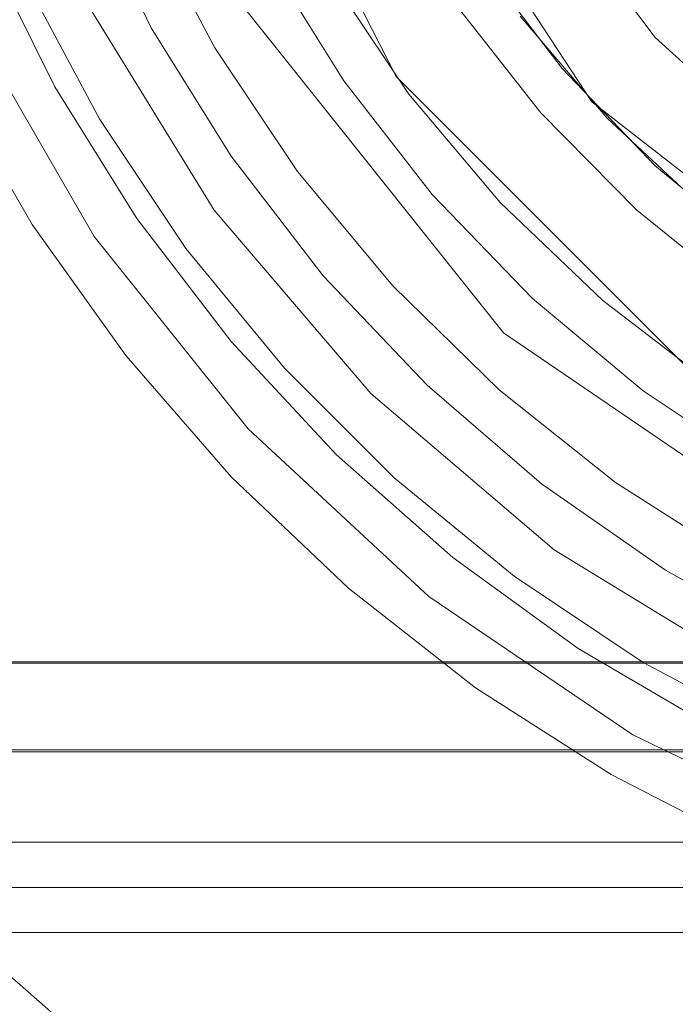
# Model space of a CAD drawing. Extents: x -470 to 470, y -303 to -2.
# Drawn here: x -32 to -17, y -268 to -247 of the extents above; entities that cross this region are included whole.
import ezdxf

# ---------------------------------------------------------------- set-up
doc = ezdxf.new("R2010")
doc.units = 0
doc.header["$LTSCALE"] = 500
doc.header["$MEASUREMENT"] = 0
for name, color, linetype in [('EXC-CHROM', 7, 'Continuous'), ('EXC-RYNNA', 7, 'Continuous'), ('EXC-SYFON', 7, 'Continuous'), ('RESZTA-3D', 7, 'Continuous')]:
    doc.layers.add(name, color=color, linetype=linetype)

# ---------------------------------------------------------------- blocks, each defined once
blk = doc.blocks.new('INEX-1515-900_1093')
at = {"layer": 'EXC-CHROM', "lineweight": 0}
for points, invisible_edges in [([(-447, -260.778, 1.956), (392.871, -242.839, 1.68), (-447, -201.161, 1.039), (-447, -260.778, 1.956)], 15), ([(448, -260.809, -0.043), (-447, -260.809, -0.043), (-447, -201.192, -0.961), (448, -260.809, -0.043)], 12), ([(448, -201.192, -0.961), (448, -260.809, -0.043), (-447, -201.192, -0.961), (448, -201.192, -0.961)], 10), ([(392.871, -242.839, 1.68), (-447, -260.778, 1.956), (391.391, -246.77, 1.741), (392.871, -242.839, 1.68)], 15), ([(391.391, -246.77, 1.741), (-447, -260.778, 1.956), (391.316, -247.84, 1.757), (391.391, -246.77, 1.741)], 15), ([(-447, -260.778, 1.956), (448, -260.778, 1.956), (391.316, -247.84, 1.757), (-447, -260.778, 1.956)], 14), ([(448, -260.778, 1.956), (-447, -261.947, 1.601), (448, -261.947, 1.601), (448, -260.778, 1.956)], 11), ([(-447, -260.778, 1.956), (-447, -261.947, 1.601), (448, -260.778, 1.956), (-447, -260.778, 1.956)], 15), ([(448, -261.947, 1.601), (-447, -262.691, 0.632), (448, -262.691, 0.632), (448, -261.947, 1.601)], 11), ([(-447, -261.947, 1.601), (-447, -262.691, 0.632), (448, -261.947, 1.601), (-447, -261.947, 1.601)], 15), ([(-447, -262.733, -0.589), (448, -262.733, -0.589), (448, -262.691, 0.632), (-447, -262.733, -0.589)], 12), ([(-447, -262.691, 0.632), (-447, -262.733, -0.589), (448, -262.691, 0.632), (-447, -262.691, 0.632)], 15)]:
    blk.add_3dface(points, dxfattribs=dict(at, invisible_edges=invisible_edges))
at = {"layer": 'EXC-RYNNA', "lineweight": 0}
for points, invisible_edges in [([(-450, -195.774, -25), (-30.913, -228.457, -25), (-450, -265.774, -25), (-450, -195.774, -25)], 15), ([(-447, -198.774, -23), (-447, -262.774, -23), (-30.913, -228.457, -23), (-447, -198.774, -23)], 14), ([(-30.913, -228.457, -25), (-30.223, -237.672, -25), (-450, -265.774, -25), (-30.913, -228.457, -25)], 15), ([(-30.913, -228.457, -23), (-447, -262.774, -23), (-30.223, -237.672, -23), (-30.913, -228.457, -23)], 15), ([(-30.223, -237.672, -25), (-26.847, -246.274, -25), (-450, -265.774, -25), (-30.223, -237.672, -25)], 15), ([(-30.223, -237.672, -23), (-447, -262.774, -23), (-26.847, -246.274, -23), (-30.223, -237.672, -23)], 15), ([(-27.581, -239.735, -28), (-23.461, -247.819, -28), (-26.847, -246.274, -25), (-27.581, -239.735, -28)], 14), ([(-23.81, -241.218, -25), (-26.847, -246.274, -23), (-19.129, -248.383, -25), (-23.81, -241.218, -25)], 15), ([(-19.129, -248.383, -28), (-23.81, -241.218, -28), (-23.81, -241.218, -25), (-19.129, -248.383, -28)], 14), ([(-19.129, -248.383, -25), (-19.129, -248.383, -28), (-23.81, -241.218, -25), (-19.129, -248.383, -25)], 15), ([(-26.847, -246.274, -25), (-21.085, -253.498, -25), (-450, -265.774, -25), (-26.847, -246.274, -25)], 15), ([(-447, -262.774, -23), (-21.085, -253.498, -23), (-26.847, -246.274, -23), (-447, -262.774, -23)], 15), ([(-26.847, -246.274, -23), (-21.085, -253.498, -23), (-19.129, -248.383, -25), (-26.847, -246.274, -23)], 14), ([(-26.847, -246.274, -25), (-23.461, -247.819, -28), (-21.085, -253.498, -25), (-26.847, -246.274, -25)], 11), ([(-23.461, -247.819, -28), (-17.046, -254.235, -28), (-21.085, -253.498, -25), (-23.461, -247.819, -28)], 14), ([(-19.129, -248.383, -25), (-21.085, -253.498, -23), (-12.375, -253.64, -25), (-19.129, -248.383, -25)], 15), ([(-12.375, -253.64, -28), (-19.129, -248.383, -28), (-19.129, -248.383, -25), (-12.375, -253.64, -28)], 14), ([(-12.375, -253.64, -25), (-12.375, -253.64, -28), (-19.129, -248.383, -25), (-12.375, -253.64, -25)], 15), ([(-21.085, -253.498, -25), (-13.45, -258.704, -25), (-450, -265.774, -25), (-21.085, -253.498, -25)], 15), ([(-21.085, -253.498, -23), (-447, -262.774, -23), (-13.45, -258.704, -23), (-21.085, -253.498, -23)], 15), ([(-21.085, -253.498, -23), (-13.45, -258.704, -23), (-12.375, -253.64, -25), (-21.085, -253.498, -23)], 14), ([(-21.085, -253.498, -25), (-17.046, -254.235, -28), (-13.45, -258.704, -25), (-21.085, -253.498, -25)], 11), ([(-13.45, -258.704, -25), (-4.62, -261.427, -25), (-450, -265.774, -25), (-13.45, -258.704, -25)], 15), ([(-13.45, -258.704, -23), (-447, -262.774, -23), (-4.62, -261.427, -23), (-13.45, -258.704, -23)], 15), ([(-450, -265.774, -25), (4.62, -261.427, -25), (450, -265.774, -25), (-450, -265.774, -25)], 15), ([(-4.62, -261.427, -25), (4.62, -261.427, -25), (-450, -265.774, -25), (-4.62, -261.427, -25)], 15), ([(-447, -262.774, -23), (447, -262.774, -23), (-4.62, -261.427, -23), (-447, -262.774, -23)], 14), ([(447, -262.774, -23), (-447.707, -263.481, -22.707), (447.707, -263.481, -22.707), (447, -262.774, -23)], 11), ([(-447, -262.774, -23), (-447.707, -263.481, -22.707), (447, -262.774, -23), (-447, -262.774, -23)], 14), ([(447.707, -263.481, -22.707), (-447.924, -263.697, -22.383), (447.924, -263.697, -22.383), (447.707, -263.481, -22.707)], 11), ([(-447.707, -263.481, -22.707), (-447.924, -263.697, -22.383), (447.707, -263.481, -22.707), (-447.707, -263.481, -22.707)], 14), ([(-448, -263.774, 1), (-448.076, -263.85, 1.383), (448.076, -263.85, 1.383), (-448, -263.774, 1)], 14), ([(-447.924, -263.697, -22.383), (-448, -263.774, -22), (448, -263.774, -22), (-447.924, -263.697, -22.383)], 14), ([(448, -263.774, 1), (448, -263.774, -22), (-448, -263.774, -22), (448, -263.774, 1)], 15), ([(-448, -263.774, 1), (448, -263.774, 1), (-448, -263.774, -22), (-448, -263.774, 1)], 11), ([(448, -263.774, 1), (-448, -263.774, 1), (448.076, -263.85, 1.383), (448, -263.774, 1)], 11), ([(447.924, -263.697, -22.383), (-447.924, -263.697, -22.383), (448, -263.774, -22), (447.924, -263.697, -22.383)], 11), ([(448.076, -263.85, 1.383), (-448.293, -264.066, 1.707), (448.293, -264.066, 1.707), (448.076, -263.85, 1.383)], 11), ([(-448.076, -263.85, 1.383), (-448.293, -264.066, 1.707), (448.076, -263.85, 1.383), (-448.076, -263.85, 1.383)], 14), ([(448.293, -264.066, 1.707), (-449, -264.774, 2), (449, -264.774, 2), (448.293, -264.066, 1.707)], 11), ([(-448.293, -264.066, 1.707), (-449, -264.774, 2), (448.293, -264.066, 1.707), (-448.293, -264.066, 1.707)], 14), ([(-449, -264.774, 2), (-449.707, -265.481, 1.707), (449, -264.774, 2), (-449, -264.774, 2)], 10), ([(449.707, -265.481, 1.707), (449, -264.774, 2), (-449.707, -265.481, 1.707), (449.707, -265.481, 1.707)], 14), ([(-449.924, -265.697, 1.383), (449.707, -265.481, 1.707), (-449.707, -265.481, 1.707), (-449.924, -265.697, 1.383)], 11), ([(449.924, -265.697, 1.383), (449.707, -265.481, 1.707), (-449.924, -265.697, 1.383), (449.924, -265.697, 1.383)], 14), ([(-450, -265.774, 1), (450, -265.774, 1), (-449.924, -265.697, 1.383), (-450, -265.774, 1)], 11), ([(450, -265.774, 1), (449.924, -265.697, 1.383), (-449.924, -265.697, 1.383), (450, -265.774, 1)], 14), ([(450, -265.774, -15), (465, -285.774, -15), (-465, -285.774, -15), (450, -265.774, -15)], 15), ([(-450, -265.774, -15), (450, -265.774, -15), (-465, -285.774, -15), (-450, -265.774, -15)], 15), ([(450.076, -265.85, -12.383), (-450.293, -266.066, -12.707), (450.293, -266.066, -12.707), (450.076, -265.85, -12.383)], 11), ([(-450.076, -265.85, -12.383), (-450.293, -266.066, -12.707), (450.076, -265.85, -12.383), (-450.076, -265.85, -12.383)], 14), ([(-450, -265.774, -12), (-450.076, -265.85, -12.383), (450.076, -265.85, -12.383), (-450, -265.774, -12)], 14), ([(450, -265.774, -12), (-450, -265.774, -12), (450.076, -265.85, -12.383), (450, -265.774, -12)], 11), ([(-450, -265.774, 1), (-450, -265.774, -12), (450, -265.774, -12), (-450, -265.774, 1)], 15), ([(450, -265.774, 1), (-450, -265.774, 1), (450, -265.774, -12), (450, -265.774, 1)], 11), ([(450, -265.774, -25), (450, -265.774, -15), (-450, -265.774, -15), (450, -265.774, -25)], 13), ([(-450, -265.774, -25), (450, -265.774, -25), (-450, -265.774, -15), (-450, -265.774, -25)], 14), ([(-451, -266.774, -13), (451, -266.774, -13), (450.293, -266.066, -12.707), (-451, -266.774, -13)], 12), ([(-450.293, -266.066, -12.707), (-451, -266.774, -13), (450.293, -266.066, -12.707), (-450.293, -266.066, -12.707)], 14), ([(-451, -266.774, -13), (-465, -285.774, -13), (465, -285.774, -13), (-451, -266.774, -13)], 13), ([(451, -266.774, -13), (-451, -266.774, -13), (465, -285.774, -13), (451, -266.774, -13)], 15)]:
    blk.add_3dface(points, dxfattribs=dict(at, invisible_edges=invisible_edges))
at = {"layer": 'EXC-SYFON', "lineweight": 0}
for points, invisible_edges in [([(-23.461, -247.819, -28), (-27.581, -239.735, -28), (-23.81, -241.218, -28), (-23.461, -247.819, -28)], 14), ([(-32.327, -241.309, -31), (-32.871, -246.64, -31), (-30.28, -246.236, -31), (-32.327, -241.309, -31)], 15), ([(-19.129, -248.383, -28), (-23.461, -247.819, -28), (-23.81, -241.218, -28), (-19.129, -248.383, -28)], 11), ([(-32.534, -244.979, -28), (-31.011, -248.053, -28), (-23.091, -242.724, -28), (-32.534, -244.979, -28)], 15), ([(-23.091, -242.724, -28), (-31.011, -248.053, -28), (-21.578, -245.279, -28), (-23.091, -242.724, -28)], 11), ([(-45.253, -249.566, -76), (-47.319, -243.498, -76), (47.342, -243.413, -76), (-45.253, -249.566, -76)], 15), ([(45.287, -249.484, -76), (-45.253, -249.566, -76), (47.342, -243.413, -76), (45.287, -249.484, -76)], 15), ([(-27.489, -250.783, -36), (-20.394, -243.426, -36), (-30.28, -246.236, -36), (-27.489, -250.783, -36)], 15), ([(-17.722, -246.958, -36), (-20.394, -243.426, -36), (-27.489, -250.783, -36), (-17.722, -246.958, -36)], 14), ([(-30.345, -243.743, -29), (-28.877, -246.746, -29), (-31.638, -245.742, -29), (-30.345, -243.743, -29)], 14), ([(-30.345, -243.743, -36), (-28.877, -246.746, -36), (-28.877, -246.746, -29), (-30.345, -243.743, -36)], 14), ([(-30.345, -243.743, -29), (-30.345, -243.743, -36), (-28.877, -246.746, -29), (-30.345, -243.743, -29)], 15), ([(-28.877, -246.746, -36), (-30.345, -243.743, -36), (-29.014, -244.272, -36), (-28.877, -246.746, -36)], 15), ([(-27.472, -247.184, -29), (-29.014, -244.272, -29), (-26.302, -245.204, -29), (-27.472, -247.184, -29)], 14), ([(-27.472, -247.184, -36), (-29.014, -244.272, -36), (-29.014, -244.272, -29), (-27.472, -247.184, -36)], 14), ([(-27.472, -247.184, -29), (-27.472, -247.184, -36), (-29.014, -244.272, -29), (-27.472, -247.184, -29)], 15), ([(-27.472, -247.184, -36), (-28.877, -246.746, -36), (-29.014, -244.272, -36), (-27.472, -247.184, -36)], 15), ([(-33.304, -248.01, -36), (-34.792, -244.767, -36), (-31.638, -245.742, -36), (-33.304, -248.01, -36)], 15), ([(-31.011, -248.053, -28), (-32.534, -244.979, -28), (-32.964, -245.891, -28.152), (-31.011, -248.053, -28)], 14), ([(-24.619, -247.918, -29), (-27.472, -247.184, -29), (-26.302, -245.204, -29), (-24.619, -247.918, -29)], 11), ([(-26.302, -245.204, -36), (-24.619, -247.918, -36), (-24.619, -247.918, -29), (-26.302, -245.204, -36)], 14), ([(-26.302, -245.204, -29), (-26.302, -245.204, -36), (-24.619, -247.918, -29), (-26.302, -245.204, -29)], 15), ([(-24.619, -247.918, -36), (-26.302, -245.204, -36), (-24.923, -245.601, -36), (-24.619, -247.918, -36)], 15), ([(-31.011, -248.053, -28), (-29.198, -250.965, -28), (-21.578, -245.279, -28), (-31.011, -248.053, -28)], 15), ([(-21.578, -245.279, -28), (-29.198, -250.965, -28), (-19.784, -247.644, -28), (-21.578, -245.279, -28)], 11), ([(-21.578, -245.279, -28), (-19.784, -247.644, -28), (-20.715, -246.487, -36), (-21.578, -245.279, -28)], 15), ([(-24.923, -245.601, -29), (-22.127, -246.245, -29), (-23.174, -248.209, -29), (-24.923, -245.601, -29)], 11), ([(-23.174, -248.209, -36), (-24.923, -245.601, -36), (-24.923, -245.601, -29), (-23.174, -248.209, -36)], 14), ([(-23.174, -248.209, -29), (-23.174, -248.209, -36), (-24.923, -245.601, -29), (-23.174, -248.209, -29)], 15), ([(-23.174, -248.209, -36), (-24.619, -247.918, -36), (-24.923, -245.601, -36), (-23.174, -248.209, -36)], 15), ([(-31.378, -248.956, -28.152), (-32.964, -245.891, -28.152), (-33.554, -246.162, -28.586), (-31.378, -248.956, -28.152)], 15), ([(-30.018, -248.771, -36), (-33.304, -248.01, -36), (-31.638, -245.742, -36), (-30.018, -248.771, -36)], 15), ([(-31.378, -248.956, -28.152), (-31.011, -248.053, -28), (-32.964, -245.891, -28.152), (-31.378, -248.956, -28.152)], 15), ([(-31.638, -245.742, -29), (-28.877, -246.746, -29), (-30.018, -248.771, -29), (-31.638, -245.742, -29)], 11), ([(-30.018, -248.771, -36), (-31.638, -245.742, -36), (-31.638, -245.742, -29), (-30.018, -248.771, -36)], 14), ([(-30.018, -248.771, -29), (-30.018, -248.771, -36), (-31.638, -245.742, -29), (-30.018, -248.771, -29)], 15), ([(-31.939, -249.282, -28.586), (-31.378, -248.956, -28.152), (-33.554, -246.162, -28.586), (-31.939, -249.282, -28.586)], 15), ([(-32.871, -246.64, -31), (-30.139, -251.362, -31), (-30.28, -246.236, -31), (-32.871, -246.64, -31)], 15), ([(-30.28, -246.236, -31), (-27.489, -250.783, -31), (-27.489, -250.783, -36), (-30.28, -246.236, -31)], 14), ([(-30.28, -246.236, -36), (-30.28, -246.236, -31), (-27.489, -250.783, -36), (-30.28, -246.236, -36)], 11), ([(-30.28, -246.236, -31), (-30.139, -251.362, -31), (-27.489, -250.783, -31), (-30.28, -246.236, -31)], 15), ([(-22.127, -246.245, -29), (-20.256, -248.626, -29), (-23.174, -248.209, -29), (-22.127, -246.245, -29)], 14), ([(-22.127, -246.245, -36), (-20.256, -248.626, -36), (-20.256, -248.626, -29), (-22.127, -246.245, -36)], 14), ([(-22.127, -246.245, -29), (-22.127, -246.245, -36), (-20.256, -248.626, -29), (-22.127, -246.245, -29)], 15), ([(-20.256, -248.626, -36), (-22.127, -246.245, -36), (-20.715, -246.487, -36), (-20.256, -248.626, -36)], 15), ([(-20.715, -246.487, -36), (-19.784, -247.644, -28), (-18.788, -248.746, -36), (-20.715, -246.487, -36)], 11), ([(-18.788, -248.746, -36), (-20.256, -248.626, -36), (-20.715, -246.487, -36), (-18.788, -248.746, -36)], 15), ([(-30.139, -251.362, -36), (-32.871, -246.64, -36), (-42.413, -255.312, -36), (-30.139, -251.362, -36)], 14), ([(-30.139, -251.362, -31), (-32.871, -246.64, -31), (-32.871, -246.64, -36), (-30.139, -251.362, -31)], 14), ([(-30.139, -251.362, -36), (-30.139, -251.362, -31), (-32.871, -246.64, -36), (-30.139, -251.362, -36)], 15), ([(-28.877, -246.746, -29), (-27.113, -249.586, -29), (-30.018, -248.771, -29), (-28.877, -246.746, -29)], 14), ([(-28.877, -246.746, -36), (-27.113, -249.586, -36), (-27.113, -249.586, -29), (-28.877, -246.746, -36)], 14), ([(-28.877, -246.746, -29), (-28.877, -246.746, -36), (-27.113, -249.586, -29), (-28.877, -246.746, -29)], 15), ([(-27.113, -249.586, -36), (-28.877, -246.746, -36), (-27.472, -247.184, -36), (-27.113, -249.586, -36)], 15), ([(-24.02, -254.837, -36), (-17.722, -246.958, -36), (-27.489, -250.783, -36), (-24.02, -254.837, -36)], 15), ([(-14.446, -249.939, -36), (-17.722, -246.958, -36), (-24.02, -254.837, -36), (-14.446, -249.939, -36)], 14), ([(-25.639, -249.921, -29), (-27.472, -247.184, -29), (-24.619, -247.918, -29), (-25.639, -249.921, -29)], 14), ([(-25.639, -249.921, -36), (-27.472, -247.184, -36), (-27.472, -247.184, -29), (-25.639, -249.921, -36)], 14), ([(-25.639, -249.921, -29), (-25.639, -249.921, -36), (-27.472, -247.184, -29), (-25.639, -249.921, -29)], 15), ([(-25.639, -249.921, -36), (-27.113, -249.586, -36), (-27.472, -247.184, -36), (-25.639, -249.921, -36)], 15), ([(-29.198, -250.965, -28), (-27.113, -253.689, -28), (-19.784, -247.644, -28), (-29.198, -250.965, -28)], 15), ([(-27.113, -253.689, -28), (-24.775, -256.199, -28), (-19.784, -247.644, -28), (-27.113, -253.689, -28)], 15), ([(-19.784, -247.644, -28), (-24.775, -256.199, -28), (-17.732, -249.789, -28), (-19.784, -247.644, -28)], 11), ([(-19.784, -247.644, -28), (-17.732, -249.789, -28), (-18.788, -248.746, -36), (-19.784, -247.644, -28)], 15), ([(-17.046, -254.235, -28), (-23.461, -247.819, -28), (-19.129, -248.383, -28), (-17.046, -254.235, -28)], 14), ([(-33.304, -248.01, -30), (-31.515, -251.098, -30), (-32.314, -249.499, -29.235), (-33.304, -248.01, -30)], 15), ([(-33.304, -248.01, -36), (-31.515, -251.098, -36), (-31.515, -251.098, -30), (-33.304, -248.01, -36)], 14), ([(-33.304, -248.01, -30), (-33.304, -248.01, -36), (-31.515, -251.098, -30), (-33.304, -248.01, -30)], 15), ([(-31.515, -251.098, -36), (-33.304, -248.01, -36), (-30.018, -248.771, -36), (-31.515, -251.098, -36)], 15), ([(-29.198, -250.965, -28), (-31.011, -248.053, -28), (-31.378, -248.956, -28.152), (-29.198, -250.965, -28)], 14), ([(-22.657, -250.437, -29), (-25.639, -249.921, -29), (-24.619, -247.918, -29), (-22.657, -250.437, -29)], 11), ([(-24.619, -247.918, -36), (-22.657, -250.437, -36), (-22.657, -250.437, -29), (-24.619, -247.918, -36)], 14), ([(-24.619, -247.918, -29), (-24.619, -247.918, -36), (-22.657, -250.437, -29), (-24.619, -247.918, -29)], 15), ([(-22.657, -250.437, -36), (-24.619, -247.918, -36), (-23.174, -248.209, -36), (-22.657, -250.437, -36)], 15), ([(-23.174, -248.209, -29), (-20.256, -248.626, -29), (-21.153, -250.612, -29), (-23.174, -248.209, -29)], 11), ([(-21.153, -250.612, -36), (-23.174, -248.209, -36), (-23.174, -248.209, -29), (-21.153, -250.612, -36)], 14), ([(-21.153, -250.612, -29), (-21.153, -250.612, -36), (-23.174, -248.209, -29), (-21.153, -250.612, -29)], 15), ([(-21.153, -250.612, -36), (-22.657, -250.437, -36), (-23.174, -248.209, -36), (-21.153, -250.612, -36)], 15), ([(-12.375, -253.64, -28), (-17.046, -254.235, -28), (-19.129, -248.383, -28), (-12.375, -253.64, -28)], 11), ([(-20.256, -248.626, -29), (-18.13, -250.781, -29), (-21.153, -250.612, -29), (-20.256, -248.626, -29)], 14), ([(-20.256, -248.626, -36), (-18.13, -250.781, -36), (-18.13, -250.781, -29), (-20.256, -248.626, -36)], 14), ([(-20.256, -248.626, -29), (-20.256, -248.626, -36), (-18.13, -250.781, -29), (-20.256, -248.626, -29)], 15), ([(-18.13, -250.781, -36), (-20.256, -248.626, -36), (-18.788, -248.746, -36), (-18.13, -250.781, -36)], 15), ([(-29.507, -251.857, -28.152), (-31.378, -248.956, -28.152), (-31.939, -249.282, -28.586), (-29.507, -251.857, -28.152)], 15), ([(-28.11, -251.626, -36), (-31.515, -251.098, -36), (-30.018, -248.771, -36), (-28.11, -251.626, -36)], 15), ([(-29.507, -251.857, -28.152), (-29.198, -250.965, -28), (-31.378, -248.956, -28.152), (-29.507, -251.857, -28.152)], 15), ([(-30.018, -248.771, -29), (-27.113, -249.586, -29), (-28.11, -251.626, -29), (-30.018, -248.771, -29)], 11), ([(-28.11, -251.626, -36), (-30.018, -248.771, -36), (-30.018, -248.771, -29), (-28.11, -251.626, -36)], 14), ([(-28.11, -251.626, -29), (-28.11, -251.626, -36), (-30.018, -248.771, -29), (-28.11, -251.626, -29)], 15), ([(-18.788, -248.746, -36), (-17.732, -249.789, -28), (-16.617, -250.77, -36), (-18.788, -248.746, -36)], 11), ([(-16.617, -250.77, -36), (-18.13, -250.781, -36), (-18.788, -248.746, -36), (-16.617, -250.77, -36)], 15), ([(-30.035, -252.234, -28.586), (-31.939, -249.282, -28.586), (-32.314, -249.499, -29.235), (-30.035, -252.234, -28.586)], 15), ([(-30.035, -252.234, -28.586), (-29.507, -251.857, -28.152), (-31.939, -249.282, -28.586), (-30.035, -252.234, -28.586)], 15), ([(-42.413, -255.312, -76), (-45.253, -249.566, -76), (45.287, -249.484, -76), (-42.413, -255.312, -76)], 15), ([(42.457, -255.235, -76), (-42.413, -255.312, -76), (45.287, -249.484, -76), (42.457, -255.235, -76)], 15), ([(-32.314, -249.499, -29.235), (-31.515, -251.098, -30), (-30.388, -252.486, -29.235), (-32.314, -249.499, -29.235)], 15), ([(-30.388, -252.486, -29.235), (-30.035, -252.234, -28.586), (-32.314, -249.499, -29.235), (-30.388, -252.486, -29.235)], 15), ([(-27.113, -249.586, -29), (-25.071, -252.232, -29), (-28.11, -251.626, -29), (-27.113, -249.586, -29)], 14), ([(-27.113, -249.586, -36), (-25.071, -252.232, -36), (-25.071, -252.232, -29), (-27.113, -249.586, -36)], 14), ([(-27.113, -249.586, -29), (-27.113, -249.586, -36), (-25.071, -252.232, -29), (-27.113, -249.586, -29)], 15), ([(-25.071, -252.232, -36), (-27.113, -249.586, -36), (-25.639, -249.921, -36), (-25.071, -252.232, -36)], 15), ([(-24.775, -256.199, -28), (-22.206, -258.471, -28), (-17.732, -249.789, -28), (-24.775, -256.199, -28)], 15), ([(-17.732, -249.789, -28), (-22.206, -258.471, -28), (-15.449, -251.686, -28), (-17.732, -249.789, -28)], 11), ([(-17.732, -249.789, -28), (-15.449, -251.686, -28), (-16.617, -250.77, -36), (-17.732, -249.789, -28)], 15), ([(-23.534, -252.456, -29), (-25.639, -249.921, -29), (-22.657, -250.437, -29), (-23.534, -252.456, -29)], 14), ([(-23.534, -252.456, -36), (-25.639, -249.921, -36), (-25.639, -249.921, -29), (-23.534, -252.456, -36)], 14), ([(-23.534, -252.456, -29), (-23.534, -252.456, -36), (-25.639, -249.921, -29), (-23.534, -252.456, -29)], 15), ([(-23.534, -252.456, -36), (-25.071, -252.232, -36), (-25.639, -249.921, -36), (-23.534, -252.456, -36)], 15), ([(-19.96, -258.298, -36), (-14.446, -249.939, -36), (-24.02, -254.837, -36), (-19.96, -258.298, -36)], 15), ([(-10.678, -252.267, -36), (-14.446, -249.939, -36), (-19.96, -258.298, -36), (-10.678, -252.267, -36)], 14), ([(-20.438, -252.734, -29), (-23.534, -252.456, -29), (-22.657, -250.437, -29), (-20.438, -252.734, -29)], 11), ([(-22.657, -250.437, -36), (-20.438, -252.734, -36), (-20.438, -252.734, -29), (-22.657, -250.437, -36)], 14), ([(-22.657, -250.437, -29), (-22.657, -250.437, -36), (-20.438, -252.734, -29), (-22.657, -250.437, -29)], 15), ([(-20.438, -252.734, -36), (-22.657, -250.437, -36), (-21.153, -250.612, -36), (-20.438, -252.734, -36)], 15), ([(-21.153, -250.612, -29), (-18.13, -250.781, -29), (-18.884, -252.783, -29), (-21.153, -250.612, -29)], 11), ([(-18.884, -252.783, -36), (-21.153, -250.612, -36), (-21.153, -250.612, -29), (-18.884, -252.783, -36)], 14), ([(-18.884, -252.783, -29), (-18.884, -252.783, -36), (-21.153, -250.612, -29), (-18.884, -252.783, -29)], 15), ([(-18.884, -252.783, -36), (-20.438, -252.734, -36), (-21.153, -250.612, -36), (-18.884, -252.783, -36)], 15), ([(-30.139, -251.362, -31), (-26.734, -255.624, -31), (-27.489, -250.783, -31), (-30.139, -251.362, -31)], 15), ([(-27.489, -250.783, -31), (-24.02, -254.837, -31), (-24.02, -254.837, -36), (-27.489, -250.783, -31)], 14), ([(-27.489, -250.783, -36), (-27.489, -250.783, -31), (-24.02, -254.837, -36), (-27.489, -250.783, -36)], 11), ([(-27.489, -250.783, -31), (-26.734, -255.624, -31), (-24.02, -254.837, -31), (-27.489, -250.783, -31)], 15), ([(-18.13, -250.781, -29), (-15.776, -252.685, -29), (-18.884, -252.783, -29), (-18.13, -250.781, -29)], 14), ([(-15.776, -252.685, -36), (-18.13, -250.781, -36), (-16.617, -250.77, -36), (-15.776, -252.685, -36)], 15), ([(-18.13, -250.781, -36), (-15.776, -252.685, -36), (-15.776, -252.685, -29), (-18.13, -250.781, -36)], 14), ([(-18.13, -250.781, -29), (-18.13, -250.781, -36), (-15.776, -252.685, -29), (-18.13, -250.781, -29)], 15), ([(-31.515, -251.098, -30), (-29.44, -254.002, -30), (-30.388, -252.486, -29.235), (-31.515, -251.098, -30)], 15), ([(-31.515, -251.098, -36), (-29.44, -254.002, -36), (-29.44, -254.002, -30), (-31.515, -251.098, -36)], 14), ([(-31.515, -251.098, -30), (-31.515, -251.098, -36), (-29.44, -254.002, -30), (-31.515, -251.098, -30)], 15), ([(-29.44, -254.002, -36), (-31.515, -251.098, -36), (-28.11, -251.626, -36), (-29.44, -254.002, -36)], 15), ([(-27.113, -253.689, -28), (-29.198, -250.965, -28), (-29.507, -251.857, -28.152), (-27.113, -253.689, -28)], 14), ([(-38.848, -260.638, -36), (-30.139, -251.362, -36), (-42.413, -255.312, -36), (-38.848, -260.638, -36)], 15), ([(-26.734, -255.624, -36), (-30.139, -251.362, -36), (-38.848, -260.638, -36), (-26.734, -255.624, -36)], 14), ([(-26.734, -255.624, -31), (-30.139, -251.362, -31), (-30.139, -251.362, -36), (-26.734, -255.624, -31)], 14), ([(-26.734, -255.624, -36), (-26.734, -255.624, -31), (-30.139, -251.362, -36), (-26.734, -255.624, -36)], 15), ([(-25.931, -254.281, -36), (-29.44, -254.002, -36), (-28.11, -251.626, -36), (-25.931, -254.281, -36)], 15), ([(-28.11, -251.626, -29), (-25.071, -252.232, -29), (-25.931, -254.281, -29), (-28.11, -251.626, -29)], 11), ([(-25.931, -254.281, -36), (-28.11, -251.626, -36), (-28.11, -251.626, -29), (-25.931, -254.281, -36)], 14), ([(-25.931, -254.281, -29), (-25.931, -254.281, -36), (-28.11, -251.626, -29), (-25.931, -254.281, -29)], 15), ([(-22.206, -258.471, -28), (-19.429, -260.485, -28), (-15.449, -251.686, -28), (-22.206, -258.471, -28)], 15), ([(-15.449, -251.686, -28), (-19.429, -260.485, -28), (-12.964, -253.311, -28), (-15.449, -251.686, -28)], 11), ([(-27.37, -254.566, -28.152), (-29.507, -251.857, -28.152), (-30.035, -252.234, -28.586), (-27.37, -254.566, -28.152)], 15), ([(-27.37, -254.566, -28.152), (-27.113, -253.689, -28), (-29.507, -251.857, -28.152), (-27.37, -254.566, -28.152)], 15), ([(-25.071, -252.232, -29), (-22.771, -254.658, -29), (-25.931, -254.281, -29), (-25.071, -252.232, -29)], 14), ([(-25.071, -252.232, -36), (-22.771, -254.658, -36), (-22.771, -254.658, -29), (-25.071, -252.232, -36)], 14), ([(-25.071, -252.232, -29), (-25.071, -252.232, -36), (-22.771, -254.658, -29), (-25.071, -252.232, -29)], 15), ([(-22.771, -254.658, -36), (-25.071, -252.232, -36), (-23.534, -252.456, -36), (-22.771, -254.658, -36)], 15), ([(-27.859, -254.992, -28.586), (-30.035, -252.234, -28.586), (-30.388, -252.486, -29.235), (-27.859, -254.992, -28.586)], 15), ([(-27.859, -254.992, -28.586), (-27.37, -254.566, -28.152), (-30.035, -252.234, -28.586), (-27.859, -254.992, -28.586)], 15), ([(-15.408, -261.082, -36), (-10.678, -252.267, -36), (-19.96, -258.298, -36), (-15.408, -261.082, -36)], 15), ([(-30.388, -252.486, -29.235), (-29.44, -254.002, -30), (-28.186, -255.276, -29.235), (-30.388, -252.486, -29.235)], 15), ([(-28.186, -255.276, -29.235), (-27.859, -254.992, -28.586), (-30.388, -252.486, -29.235), (-28.186, -255.276, -29.235)], 15), ([(-21.18, -254.761, -29), (-23.534, -252.456, -29), (-20.438, -252.734, -29), (-21.18, -254.761, -29)], 14), ([(-21.18, -254.761, -36), (-23.534, -252.456, -36), (-23.534, -252.456, -29), (-21.18, -254.761, -36)], 14), ([(-21.18, -254.761, -29), (-21.18, -254.761, -36), (-23.534, -252.456, -29), (-21.18, -254.761, -29)], 15), ([(-21.18, -254.761, -36), (-22.771, -254.658, -36), (-23.534, -252.456, -36), (-21.18, -254.761, -36)], 15), ([(-17.988, -254.782, -29), (-21.18, -254.761, -29), (-20.438, -252.734, -29), (-17.988, -254.782, -29)], 11), ([(-20.438, -252.734, -36), (-17.988, -254.782, -36), (-17.988, -254.782, -29), (-20.438, -252.734, -36)], 14), ([(-20.438, -252.734, -29), (-20.438, -252.734, -36), (-17.988, -254.782, -29), (-20.438, -252.734, -29)], 15), ([(-17.988, -254.782, -36), (-20.438, -252.734, -36), (-18.884, -252.783, -36), (-17.988, -254.782, -36)], 15), ([(-18.884, -252.783, -29), (-15.776, -252.685, -29), (-16.393, -254.695, -29), (-18.884, -252.783, -29)], 11), ([(-16.393, -254.695, -36), (-18.884, -252.783, -36), (-18.884, -252.783, -29), (-16.393, -254.695, -36)], 14), ([(-16.393, -254.695, -29), (-16.393, -254.695, -36), (-18.884, -252.783, -29), (-16.393, -254.695, -29)], 15), ([(-16.393, -254.695, -36), (-17.988, -254.782, -36), (-18.884, -252.783, -36), (-16.393, -254.695, -36)], 15), ([(-19.429, -260.485, -28), (-16.47, -262.222, -28), (-12.964, -253.311, -28), (-19.429, -260.485, -28)], 15), ([(-24.775, -256.199, -28), (-27.113, -253.689, -28), (-27.37, -254.566, -28.152), (-24.775, -256.199, -28)], 14), ([(-29.44, -254.002, -30), (-27.099, -256.695, -30), (-28.186, -255.276, -29.235), (-29.44, -254.002, -30)], 15), ([(-29.44, -254.002, -36), (-27.099, -256.695, -36), (-27.099, -256.695, -30), (-29.44, -254.002, -36)], 14), ([(-29.44, -254.002, -30), (-29.44, -254.002, -36), (-27.099, -256.695, -30), (-29.44, -254.002, -30)], 15), ([(-27.099, -256.695, -36), (-29.44, -254.002, -36), (-25.931, -254.281, -36), (-27.099, -256.695, -36)], 15), ([(-23.502, -256.709, -36), (-27.099, -256.695, -36), (-25.931, -254.281, -36), (-23.502, -256.709, -36)], 15), ([(-25.931, -254.281, -29), (-22.771, -254.658, -29), (-23.502, -256.709, -29), (-25.931, -254.281, -29)], 11), ([(-23.502, -256.709, -36), (-25.931, -254.281, -36), (-25.931, -254.281, -29), (-23.502, -256.709, -36)], 14), ([(-23.502, -256.709, -29), (-23.502, -256.709, -36), (-25.931, -254.281, -29), (-23.502, -256.709, -29)], 15), ([(-24.984, -257.06, -28.152), (-27.37, -254.566, -28.152), (-27.859, -254.992, -28.586), (-24.984, -257.06, -28.152)], 15), ([(-24.984, -257.06, -28.152), (-24.775, -256.199, -28), (-27.37, -254.566, -28.152), (-24.984, -257.06, -28.152)], 15), ([(-26.734, -255.624, -31), (-22.732, -259.331, -31), (-24.02, -254.837, -31), (-26.734, -255.624, -31)], 15), ([(-24.02, -254.837, -31), (-19.96, -258.298, -31), (-19.96, -258.298, -36), (-24.02, -254.837, -31)], 14), ([(-24.02, -254.837, -36), (-24.02, -254.837, -31), (-19.96, -258.298, -36), (-24.02, -254.837, -36)], 11), ([(-24.02, -254.837, -31), (-22.732, -259.331, -31), (-19.96, -258.298, -31), (-24.02, -254.837, -31)], 15), ([(-22.771, -254.658, -29), (-20.238, -256.839, -29), (-23.502, -256.709, -29), (-22.771, -254.658, -29)], 14), ([(-22.771, -254.658, -36), (-20.238, -256.839, -36), (-20.238, -256.839, -29), (-22.771, -254.658, -36)], 14), ([(-22.771, -254.658, -29), (-22.771, -254.658, -36), (-20.238, -256.839, -29), (-22.771, -254.658, -29)], 15), ([(-20.238, -256.839, -36), (-22.771, -254.658, -36), (-21.18, -254.761, -36), (-20.238, -256.839, -36)], 15), ([(-18.601, -256.812, -29), (-21.18, -254.761, -29), (-17.988, -254.782, -29), (-18.601, -256.812, -29)], 14), ([(-18.601, -256.812, -36), (-21.18, -254.761, -36), (-21.18, -254.761, -29), (-18.601, -256.812, -36)], 14), ([(-18.601, -256.812, -29), (-18.601, -256.812, -36), (-21.18, -254.761, -29), (-18.601, -256.812, -29)], 15), ([(-18.601, -256.812, -36), (-20.238, -256.839, -36), (-21.18, -254.761, -36), (-18.601, -256.812, -36)], 15), ([(-15.334, -256.558, -29), (-18.601, -256.812, -29), (-17.988, -254.782, -29), (-15.334, -256.558, -29)], 11), ([(-15.334, -256.558, -36), (-17.988, -254.782, -36), (-16.393, -254.695, -36), (-15.334, -256.558, -36)], 15), ([(-17.988, -254.782, -36), (-15.334, -256.558, -36), (-15.334, -256.558, -29), (-17.988, -254.782, -36)], 14), ([(-17.988, -254.782, -29), (-17.988, -254.782, -36), (-15.334, -256.558, -29), (-17.988, -254.782, -29)], 15), ([(-25.431, -257.53, -28.586), (-27.859, -254.992, -28.586), (-28.186, -255.276, -29.235), (-25.431, -257.53, -28.586)], 15), ([(-25.431, -257.53, -28.586), (-24.984, -257.06, -28.152), (-27.859, -254.992, -28.586), (-25.431, -257.53, -28.586)], 15), ([(-38.848, -260.638, -76), (-42.413, -255.312, -76), (42.457, -255.235, -76), (-38.848, -260.638, -76)], 15), ([(38.901, -260.568, -76), (-38.848, -260.638, -76), (42.457, -255.235, -76), (38.901, -260.568, -76)], 15), ([(-28.186, -255.276, -29.235), (-27.099, -256.695, -30), (-25.73, -257.845, -29.235), (-28.186, -255.276, -29.235)], 15), ([(-25.73, -257.845, -29.235), (-25.431, -257.53, -28.586), (-28.186, -255.276, -29.235), (-25.73, -257.845, -29.235)], 15), ([(-34.617, -265.453, -36), (-26.734, -255.624, -36), (-38.848, -260.638, -36), (-34.617, -265.453, -36)], 15), ([(-22.732, -259.331, -36), (-26.734, -255.624, -36), (-34.617, -265.453, -36), (-22.732, -259.331, -36)], 14), ([(-22.732, -259.331, -31), (-26.734, -255.624, -31), (-26.734, -255.624, -36), (-22.732, -259.331, -31)], 14), ([(-22.732, -259.331, -36), (-22.732, -259.331, -31), (-26.734, -255.624, -36), (-22.732, -259.331, -36)], 15), ([(-22.206, -258.471, -28), (-24.775, -256.199, -28), (-24.984, -257.06, -28.152), (-22.206, -258.471, -28)], 14), ([(-15.826, -258.586, -29), (-18.601, -256.812, -29), (-15.334, -256.558, -29), (-15.826, -258.586, -29)], 14), ([(-27.099, -256.695, -30), (-24.512, -259.153, -30), (-25.73, -257.845, -29.235), (-27.099, -256.695, -30)], 15), ([(-27.099, -256.695, -36), (-24.512, -259.153, -36), (-24.512, -259.153, -30), (-27.099, -256.695, -36)], 14), ([(-27.099, -256.695, -30), (-27.099, -256.695, -36), (-24.512, -259.153, -30), (-27.099, -256.695, -30)], 15), ([(-24.512, -259.153, -36), (-27.099, -256.695, -36), (-23.502, -256.709, -36), (-24.512, -259.153, -36)], 15), ([(-20.846, -258.888, -36), (-24.512, -259.153, -36), (-23.502, -256.709, -36), (-20.846, -258.888, -36)], 15), ([(-23.502, -256.709, -29), (-20.238, -256.839, -29), (-20.846, -258.888, -29), (-23.502, -256.709, -29)], 11), ([(-20.846, -258.888, -36), (-23.502, -256.709, -36), (-23.502, -256.709, -29), (-20.846, -258.888, -36)], 14), ([(-20.846, -258.888, -29), (-20.846, -258.888, -36), (-23.502, -256.709, -29), (-20.846, -258.888, -29)], 15), ([(-20.238, -256.839, -29), (-17.497, -258.753, -29), (-20.846, -258.888, -29), (-20.238, -256.839, -29)], 14), ([(-17.497, -258.753, -36), (-20.238, -256.839, -36), (-18.601, -256.812, -36), (-17.497, -258.753, -36)], 15), ([(-20.238, -256.839, -36), (-17.497, -258.753, -36), (-17.497, -258.753, -29), (-20.238, -256.839, -36)], 14), ([(-20.238, -256.839, -29), (-20.238, -256.839, -36), (-17.497, -258.753, -29), (-20.238, -256.839, -29)], 15), ([(-15.826, -258.586, -36), (-18.601, -256.812, -36), (-18.601, -256.812, -29), (-15.826, -258.586, -36)], 14), ([(-15.826, -258.586, -29), (-15.826, -258.586, -36), (-18.601, -256.812, -29), (-15.826, -258.586, -29)], 15), ([(-15.826, -258.586, -36), (-17.497, -258.753, -36), (-18.601, -256.812, -36), (-15.826, -258.586, -36)], 15), ([(-22.372, -259.316, -28.152), (-24.984, -257.06, -28.152), (-25.431, -257.53, -28.586), (-22.372, -259.316, -28.152)], 15), ([(-22.372, -259.316, -28.152), (-22.206, -258.471, -28), (-24.984, -257.06, -28.152), (-22.372, -259.316, -28.152)], 15), ([(-22.772, -259.827, -28.586), (-25.431, -257.53, -28.586), (-25.73, -257.845, -29.235), (-22.772, -259.827, -28.586)], 15), ([(-22.772, -259.827, -28.586), (-22.372, -259.316, -28.152), (-25.431, -257.53, -28.586), (-22.772, -259.827, -28.586)], 15), ([(-25.73, -257.845, -29.235), (-24.512, -259.153, -30), (-23.04, -260.168, -29.235), (-25.73, -257.845, -29.235)], 15), ([(-23.04, -260.168, -29.235), (-22.772, -259.827, -28.586), (-25.73, -257.845, -29.235), (-23.04, -260.168, -29.235)], 15), ([(-22.732, -259.331, -31), (-18.222, -262.4, -31), (-19.96, -258.298, -31), (-22.732, -259.331, -31)], 15), ([(-19.96, -258.298, -31), (-15.408, -261.082, -31), (-15.408, -261.082, -36), (-19.96, -258.298, -31)], 14), ([(-19.96, -258.298, -36), (-19.96, -258.298, -31), (-15.408, -261.082, -36), (-19.96, -258.298, -36)], 11), ([(-19.96, -258.298, -31), (-18.222, -262.4, -31), (-15.408, -261.082, -31), (-19.96, -258.298, -31)], 15), ([(-19.429, -260.485, -28), (-22.206, -258.471, -28), (-22.372, -259.316, -28.152), (-19.429, -260.485, -28)], 14), ([(-20.846, -258.888, -29), (-17.497, -258.753, -29), (-17.99, -260.796, -29), (-20.846, -258.888, -29)], 11), ([(-17.497, -258.753, -29), (-14.577, -260.38, -29), (-17.99, -260.796, -29), (-17.497, -258.753, -29)], 14), ([(-14.577, -260.38, -36), (-17.497, -258.753, -36), (-15.826, -258.586, -36), (-14.577, -260.38, -36)], 15), ([(-17.497, -258.753, -36), (-14.577, -260.38, -36), (-14.577, -260.38, -29), (-17.497, -258.753, -36)], 14), ([(-17.497, -258.753, -29), (-17.497, -258.753, -36), (-14.577, -260.38, -29), (-17.497, -258.753, -29)], 15), ([(-21.703, -261.355, -36), (-24.512, -259.153, -36), (-20.846, -258.888, -36), (-21.703, -261.355, -36)], 15), ([(-17.99, -260.796, -36), (-21.703, -261.355, -36), (-20.846, -258.888, -36), (-17.99, -260.796, -36)], 15), ([(-17.99, -260.796, -36), (-20.846, -258.888, -36), (-20.846, -258.888, -29), (-17.99, -260.796, -36)], 14), ([(-17.99, -260.796, -29), (-17.99, -260.796, -36), (-20.846, -258.888, -29), (-17.99, -260.796, -29)], 15), ([(-24.512, -259.153, -30), (-21.703, -261.355, -30), (-23.04, -260.168, -29.235), (-24.512, -259.153, -30)], 15), ([(-24.512, -259.153, -36), (-21.703, -261.355, -36), (-21.703, -261.355, -30), (-24.512, -259.153, -36)], 14), ([(-24.512, -259.153, -30), (-24.512, -259.153, -36), (-21.703, -261.355, -30), (-24.512, -259.153, -30)], 15), ([(-29.794, -269.675, -36), (-22.732, -259.331, -36), (-34.617, -265.453, -36), (-29.794, -269.675, -36)], 15), ([(-18.222, -262.4, -36), (-22.732, -259.331, -36), (-29.794, -269.675, -36), (-18.222, -262.4, -36)], 14), ([(-19.558, -261.313, -28.152), (-22.372, -259.316, -28.152), (-22.772, -259.827, -28.586), (-19.558, -261.313, -28.152)], 15), ([(-18.222, -262.4, -31), (-22.732, -259.331, -31), (-22.732, -259.331, -36), (-18.222, -262.4, -31)], 14), ([(-18.222, -262.4, -36), (-18.222, -262.4, -31), (-22.732, -259.331, -36), (-18.222, -262.4, -36)], 15), ([(-19.558, -261.313, -28.152), (-19.429, -260.485, -28), (-22.372, -259.316, -28.152), (-19.558, -261.313, -28.152)], 15), ([(-19.908, -261.86, -28.586), (-22.772, -259.827, -28.586), (-23.04, -260.168, -29.235), (-19.908, -261.86, -28.586)], 15), ([(-19.908, -261.86, -28.586), (-19.558, -261.313, -28.152), (-22.772, -259.827, -28.586), (-19.908, -261.86, -28.586)], 15), ([(-23.04, -260.168, -29.235), (-21.703, -261.355, -30), (-20.141, -262.225, -29.235), (-23.04, -260.168, -29.235)], 15), ([(-20.141, -262.225, -29.235), (-19.908, -261.86, -28.586), (-23.04, -260.168, -29.235), (-20.141, -262.225, -29.235)], 15), ([(-16.47, -262.222, -28), (-19.429, -260.485, -28), (-19.558, -261.313, -28.152), (-16.47, -262.222, -28)], 14), ([(-17.99, -260.796, -29), (-14.577, -260.38, -29), (-14.961, -262.415, -29), (-17.99, -260.796, -29)], 11), ([(-34.617, -265.453, -76), (-38.848, -260.638, -76), (38.901, -260.568, -76), (-34.617, -265.453, -76)], 15), ([(34.679, -265.391, -76), (-34.617, -265.453, -76), (38.901, -260.568, -76), (34.679, -265.391, -76)], 15), ([(-18.698, -263.279, -36), (-21.703, -261.355, -36), (-17.99, -260.796, -36), (-18.698, -263.279, -36)], 15), ([(-14.961, -262.415, -36), (-18.698, -263.279, -36), (-17.99, -260.796, -36), (-14.961, -262.415, -36)], 15), ([(-14.961, -262.415, -36), (-17.99, -260.796, -36), (-17.99, -260.796, -29), (-14.961, -262.415, -36)], 14), ([(-14.961, -262.415, -29), (-14.961, -262.415, -36), (-17.99, -260.796, -29), (-14.961, -262.415, -29)], 15), ([(-18.222, -262.4, -31), (-13.304, -264.762, -31), (-15.408, -261.082, -31), (-18.222, -262.4, -31)], 15), ([(-21.703, -261.355, -30), (-18.698, -263.279, -30), (-20.141, -262.225, -29.235), (-21.703, -261.355, -30)], 15), ([(-21.703, -261.355, -36), (-18.698, -263.279, -36), (-18.698, -263.279, -30), (-21.703, -261.355, -36)], 14), ([(-21.703, -261.355, -30), (-21.703, -261.355, -36), (-18.698, -263.279, -30), (-21.703, -261.355, -30)], 15), ([(-16.566, -263.034, -28.152), (-19.558, -261.313, -28.152), (-19.908, -261.86, -28.586), (-16.566, -263.034, -28.152)], 15), ([(-16.566, -263.034, -28.152), (-16.47, -262.222, -28), (-19.558, -261.313, -28.152), (-16.566, -263.034, -28.152)], 15), ([(-16.863, -263.611, -28.586), (-19.908, -261.86, -28.586), (-20.141, -262.225, -29.235), (-16.863, -263.611, -28.586)], 15), ([(-16.863, -263.611, -28.586), (-16.566, -263.034, -28.152), (-19.908, -261.86, -28.586), (-16.863, -263.611, -28.586)], 15), ([(-20.141, -262.225, -29.235), (-18.698, -263.279, -30), (-17.061, -263.997, -29.235), (-20.141, -262.225, -29.235)], 15), ([(-17.061, -263.997, -29.235), (-16.863, -263.611, -28.586), (-20.141, -262.225, -29.235), (-17.061, -263.997, -29.235)], 15), ([(-24.462, -273.231, -36), (-18.222, -262.4, -36), (-29.794, -269.675, -36), (-24.462, -273.231, -36)], 15), ([(-13.304, -264.762, -36), (-18.222, -262.4, -36), (-24.462, -273.231, -36), (-13.304, -264.762, -36)], 14), ([(-15.523, -264.91, -36), (-18.698, -263.279, -36), (-14.961, -262.415, -36), (-15.523, -264.91, -36)], 15), ([(-13.304, -264.762, -31), (-18.222, -262.4, -31), (-18.222, -262.4, -36), (-13.304, -264.762, -31)], 14), ([(-13.304, -264.762, -36), (-13.304, -264.762, -31), (-18.222, -262.4, -36), (-13.304, -264.762, -36)], 15), ([(-18.698, -263.279, -30), (-15.523, -264.91, -30), (-17.061, -263.997, -29.235), (-18.698, -263.279, -30)], 15), ([(-18.698, -263.279, -36), (-15.523, -264.91, -36), (-15.523, -264.91, -30), (-18.698, -263.279, -36)], 14), ([(-18.698, -263.279, -30), (-18.698, -263.279, -36), (-15.523, -264.91, -30), (-18.698, -263.279, -30)], 15), ([(-18.711, -276.06, -36), (-13.304, -264.762, -36), (-24.462, -273.231, -36), (-18.711, -276.06, -36)], 15), ([(-12.64, -278.115, -36), (-13.304, -264.762, -36), (-18.711, -276.06, -36), (-12.64, -278.115, -36)], 15), ([(-29.794, -269.675, -76), (-34.617, -265.453, -76), (34.679, -265.391, -76), (-29.794, -269.675, -76)], 15), ([(-34.617, -265.453, -36), (-34.404, -266.363, -36.134), (-29.794, -269.675, -36), (-34.617, -265.453, -36)], 11), ([(-32.053, -268.494, -75.866), (-34.617, -265.453, -76), (-29.794, -269.675, -76), (-32.053, -268.494, -75.866)], 13), ([(29.864, -269.621, -76), (-29.794, -269.675, -76), (34.679, -265.391, -76), (29.864, -269.621, -76)], 15), ([(-34.71, -266.679, -36.658), (-29.571, -270.47, -36.134), (-34.404, -266.363, -36.134), (-34.71, -266.679, -36.658)], 15), ([(-34.404, -266.363, -36.134), (-29.571, -270.47, -36.134), (-29.794, -269.675, -36), (-34.404, -266.363, -36.134)], 15), ([(-29.833, -270.823, -36.658), (-34.71, -266.679, -36.658), (-31.837, -269.328, -37), (-29.833, -270.823, -36.658)], 15), ([(-34.71, -266.679, -36.658), (-29.833, -270.823, -36.658), (-29.571, -270.47, -36.134), (-34.71, -266.679, -36.658)], 15)]:
    blk.add_3dface(points, dxfattribs=dict(at, invisible_edges=invisible_edges))

msp = doc.modelspace()

# ---------------------------------------------------------------- block references
at = {"layer": 'RESZTA-3D', "color": 7, "lineweight": 0}
msp.add_blockref('INEX-1515-900_1093', (0, 0), dxfattribs=at)

doc.saveas('drawing.dxf')
